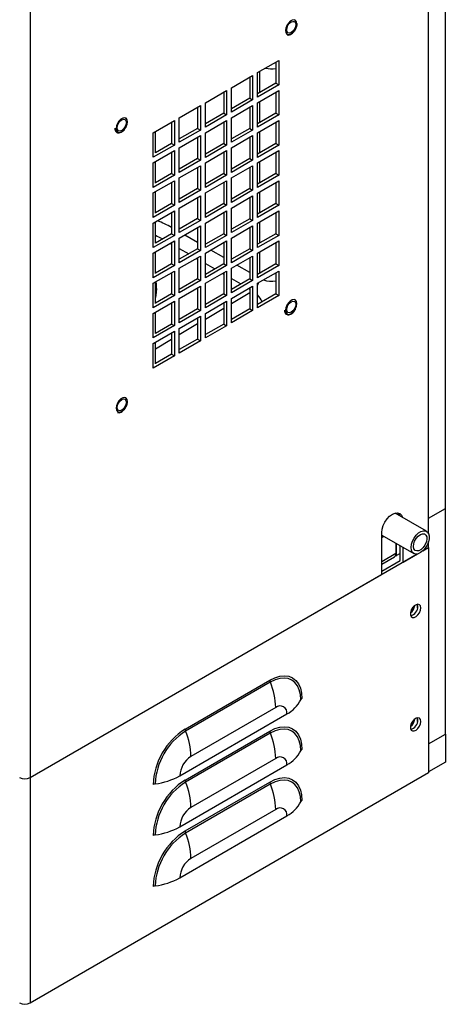
# Model space of a CAD drawing. Units: inches. Extents: x 0 to 118, y 0 to 96.
# Drawn here: x 35 to 41, y 59 to 74 of the extents above; entities that cross this region are included whole.
import ezdxf

# ---------------------------------------------------------------- set-up
doc = ezdxf.new("R2010")
doc.units = ezdxf.units.IN
doc.header["$MEASUREMENT"] = 0

msp = doc.modelspace()

# ---------------------------------------------------------------- linework, layer by layer
at = {"color": 7, "linetype": 'Continuous', "lineweight": 25}
for p, q in [((41.048, 66.289), (41.048, 90.595)), ((41.292, 66.656), (41.292, 90.41)), ((35.229, 87.236), (35.229, 62.729)), ((38.55, 73.018), (38.859, 73.196)), ((38.817, 73.172), (38.817, 72.863)), ((38.859, 73.196), (38.859, 72.839)), ((38.55, 72.66), (38.55, 73.018)), ((38.169, 72.798), (38.479, 72.977)), ((38.437, 72.952), (38.437, 72.644)), ((38.479, 72.977), (38.479, 72.619)), ((38.817, 72.863), (38.55, 72.709)), ((38.817, 72.863), (38.859, 72.839)), ((37.789, 72.578), (38.099, 72.757)), ((38.056, 72.733), (38.056, 72.424)), ((38.099, 72.757), (38.099, 72.4)), ((38.169, 72.44), (38.169, 72.798)), ((38.859, 72.839), (38.55, 72.66)), ((38.55, 72.578), (38.859, 72.757)), ((38.817, 72.733), (38.817, 72.424)), ((38.859, 72.757), (38.859, 72.4)), ((37.789, 72.221), (37.789, 72.578)), ((38.437, 72.644), (38.169, 72.489)), ((38.479, 72.619), (38.169, 72.44)), ((38.437, 72.644), (38.479, 72.619)), ((38.55, 72.221), (38.55, 72.578)), ((37.408, 72.359), (37.718, 72.538)), ((37.676, 72.513), (37.676, 72.204)), ((37.718, 72.538), (37.718, 72.18)), ((38.056, 72.424), (37.789, 72.27)), ((38.056, 72.424), (38.099, 72.4)), ((38.169, 72.359), (38.479, 72.538)), ((38.437, 72.513), (38.437, 72.204)), ((38.479, 72.538), (38.479, 72.18)), ((38.817, 72.424), (38.55, 72.27)), ((38.817, 72.424), (38.859, 72.4)), ((37.028, 72.139), (37.338, 72.318)), ((37.295, 72.294), (37.295, 71.985)), ((37.338, 72.318), (37.338, 71.96)), ((37.408, 72.001), (37.408, 72.359)), ((38.099, 72.4), (37.789, 72.221)), ((37.789, 72.139), (38.099, 72.318)), ((38.056, 72.293), (38.056, 71.985)), ((38.099, 72.318), (38.099, 71.96)), ((38.169, 72.001), (38.169, 72.359)), ((38.859, 72.4), (38.55, 72.221)), ((38.55, 72.139), (38.859, 72.318)), ((38.817, 72.293), (38.817, 71.985)), ((38.859, 72.318), (38.859, 71.96)), ((37.028, 71.782), (37.028, 72.139)), ((37.06, 71.846), (37.06, 72.158)), ((37.676, 72.204), (37.408, 72.05)), ((37.718, 72.18), (37.408, 72.001)), ((37.676, 72.204), (37.718, 72.18)), ((37.789, 71.781), (37.789, 72.139)), ((38.437, 72.204), (38.169, 72.05)), ((38.479, 72.18), (38.169, 72.001)), ((38.437, 72.204), (38.479, 72.18)), ((38.55, 71.781), (38.55, 72.139)), ((37.408, 71.92), (37.718, 72.098)), ((37.676, 72.074), (37.676, 71.765)), ((37.718, 72.098), (37.718, 71.741)), ((38.169, 71.919), (38.479, 72.098)), ((38.437, 72.074), (38.437, 71.765)), ((38.479, 72.098), (38.479, 71.741)), ((37.338, 71.96), (37.028, 71.782)), ((37.028, 71.7), (37.338, 71.879)), ((37.295, 71.985), (37.06, 71.849)), ((37.295, 71.985), (37.338, 71.96)), ((37.295, 71.854), (37.295, 71.546)), ((37.338, 71.879), (37.338, 71.521)), ((37.408, 71.562), (37.408, 71.92)), ((38.056, 71.985), (37.789, 71.83)), ((38.099, 71.96), (37.789, 71.781)), ((37.789, 71.7), (38.099, 71.879)), ((38.056, 71.985), (38.099, 71.96)), ((38.056, 71.854), (38.056, 71.545)), ((38.099, 71.879), (38.099, 71.521)), ((38.169, 71.562), (38.169, 71.919)), ((38.817, 71.985), (38.55, 71.83)), ((38.859, 71.96), (38.55, 71.781)), ((38.55, 71.7), (38.859, 71.879)), ((38.817, 71.985), (38.859, 71.96)), ((38.817, 71.854), (38.817, 71.545)), ((38.859, 71.879), (38.859, 71.521)), ((37.06, 71.406), (37.06, 71.719)), ((37.676, 71.765), (37.408, 71.611)), ((37.718, 71.741), (37.408, 71.562)), ((37.676, 71.765), (37.718, 71.741)), ((38.437, 71.765), (38.169, 71.611)), ((38.479, 71.741), (38.169, 71.562)), ((38.437, 71.765), (38.479, 71.741)), ((37.028, 71.342), (37.028, 71.7)), ((37.408, 71.48), (37.718, 71.659)), ((37.676, 71.635), (37.676, 71.326)), ((37.718, 71.659), (37.718, 71.301)), ((37.789, 71.342), (37.789, 71.7)), ((38.169, 71.48), (38.479, 71.659)), ((38.437, 71.634), (38.437, 71.326)), ((38.479, 71.659), (38.479, 71.301)), ((38.55, 71.342), (38.55, 71.7)), ((37.338, 71.521), (37.028, 71.342)), ((37.028, 71.261), (37.338, 71.439)), ((37.295, 71.546), (37.06, 71.41)), ((37.295, 71.546), (37.338, 71.521)), ((37.295, 71.415), (37.295, 71.106)), ((37.338, 71.439), (37.338, 71.082)), ((37.408, 71.123), (37.408, 71.48)), ((38.056, 71.545), (37.789, 71.391)), ((38.099, 71.521), (37.789, 71.342)), ((37.789, 71.261), (38.099, 71.439)), ((38.056, 71.545), (38.099, 71.521)), ((38.056, 71.415), (38.056, 71.106)), ((38.099, 71.439), (38.099, 71.082)), ((38.169, 71.123), (38.169, 71.48)), ((38.817, 71.545), (38.55, 71.391)), ((38.859, 71.521), (38.55, 71.342)), ((38.55, 71.26), (38.859, 71.439)), ((38.817, 71.545), (38.859, 71.521)), ((38.817, 71.415), (38.817, 71.106)), ((38.859, 71.439), (38.859, 71.082)), ((37.06, 70.967), (37.06, 71.279)), ((37.676, 71.326), (37.408, 71.172)), ((37.718, 71.301), (37.408, 71.123)), ((37.676, 71.326), (37.718, 71.301)), ((38.437, 71.326), (38.169, 71.171)), ((38.479, 71.301), (38.169, 71.123)), ((38.437, 71.326), (38.479, 71.301)), ((37.028, 70.903), (37.028, 71.261)), ((37.408, 71.041), (37.718, 71.22)), ((37.676, 71.195), (37.676, 70.887)), ((37.718, 71.22), (37.718, 70.862)), ((37.789, 70.903), (37.789, 71.261)), ((38.169, 71.041), (38.479, 71.22)), ((38.437, 71.195), (38.437, 70.886)), ((38.479, 71.22), (38.479, 70.862)), ((38.55, 70.903), (38.55, 71.26)), ((37.338, 71.082), (37.028, 70.903)), ((37.028, 70.821), (37.338, 71)), ((37.295, 71.106), (37.06, 70.971)), ((37.295, 71.106), (37.338, 71.082)), ((37.338, 71), (37.338, 70.642)), ((37.408, 70.683), (37.408, 71.041)), ((38.056, 71.106), (37.789, 70.952)), ((38.099, 71.082), (37.789, 70.903)), ((37.789, 70.821), (38.099, 71)), ((38.056, 71.106), (38.099, 71.082)), ((38.099, 71), (38.099, 70.642)), ((38.169, 70.683), (38.169, 71.041)), ((38.817, 71.106), (38.55, 70.952)), ((38.859, 71.082), (38.55, 70.903)), ((38.55, 70.821), (38.859, 71)), ((38.817, 71.106), (38.859, 71.082)), ((38.859, 71), (38.859, 70.642)), ((37.06, 70.528), (37.06, 70.84)), ((37.295, 70.976), (37.295, 70.667)), ((37.676, 70.887), (37.408, 70.732)), ((37.718, 70.862), (37.408, 70.683)), ((37.676, 70.887), (37.718, 70.862)), ((38.056, 70.976), (38.056, 70.667)), ((38.437, 70.886), (38.169, 70.732)), ((38.479, 70.862), (38.169, 70.683)), ((38.437, 70.886), (38.479, 70.862)), ((38.817, 70.975), (38.817, 70.667)), ((37.028, 70.464), (37.028, 70.821)), ((37.408, 70.602), (37.718, 70.78)), ((37.676, 70.756), (37.676, 70.447)), ((37.718, 70.78), (37.718, 70.423)), ((37.789, 70.464), (37.789, 70.821)), ((38.169, 70.602), (38.479, 70.78)), ((38.437, 70.756), (38.437, 70.447)), ((38.479, 70.78), (38.479, 70.423)), ((38.55, 70.464), (38.55, 70.821)), ((37.338, 70.642), (37.028, 70.464)), ((37.028, 70.382), (37.338, 70.561)), ((37.295, 70.667), (37.06, 70.531)), ((37.295, 70.667), (37.338, 70.642)), ((37.338, 70.561), (37.338, 70.203)), ((37.408, 70.244), (37.408, 70.602)), ((38.056, 70.667), (37.789, 70.513)), ((38.099, 70.642), (37.789, 70.464)), ((37.789, 70.382), (38.099, 70.561)), ((38.056, 70.667), (38.099, 70.642)), ((38.099, 70.561), (38.099, 70.203)), ((38.169, 70.244), (38.169, 70.602)), ((38.817, 70.667), (38.55, 70.513)), ((38.859, 70.642), (38.55, 70.464)), ((38.55, 70.382), (38.859, 70.561)), ((38.817, 70.667), (38.859, 70.642)), ((38.859, 70.561), (38.859, 70.203)), ((37.295, 70.536), (37.295, 70.228)), ((37.676, 70.447), (37.408, 70.293)), ((37.718, 70.423), (37.408, 70.244)), ((37.676, 70.447), (37.718, 70.423)), ((38.056, 70.536), (38.056, 70.228)), ((38.437, 70.447), (38.169, 70.293)), ((38.479, 70.423), (38.169, 70.244)), ((38.437, 70.447), (38.479, 70.423)), ((38.817, 70.536), (38.817, 70.228)), ((37.028, 70.024), (37.028, 70.382)), ((37.06, 70.088), (37.06, 70.401)), ((37.408, 70.162), (37.718, 70.341)), ((37.676, 70.317), (37.676, 70.008)), ((37.718, 70.341), (37.718, 69.983)), ((37.789, 70.024), (37.789, 70.382)), ((38.169, 70.162), (38.479, 70.341)), ((38.437, 70.317), (38.437, 70.008)), ((38.479, 70.341), (38.479, 69.983)), ((38.55, 70.024), (38.55, 70.382)), ((37.338, 70.203), (37.028, 70.024)), ((37.028, 69.943), (37.338, 70.122)), ((37.295, 70.228), (37.06, 70.092)), ((37.295, 70.228), (37.338, 70.203)), ((37.338, 70.122), (37.338, 69.764)), ((37.408, 69.805), (37.408, 70.162)), ((38.056, 70.228), (37.789, 70.073)), ((38.099, 70.203), (37.789, 70.024)), ((37.789, 69.943), (38.099, 70.121)), ((38.056, 70.228), (38.099, 70.203)), ((38.099, 70.121), (38.099, 69.764)), ((38.169, 69.805), (38.169, 70.162)), ((38.817, 70.228), (38.55, 70.073)), ((38.859, 70.203), (38.55, 70.024)), ((38.55, 69.943), (38.859, 70.121)), ((38.817, 70.228), (38.859, 70.203)), ((38.859, 70.121), (38.859, 69.764)), ((37.295, 70.097), (37.295, 69.788)), ((37.676, 70.008), (37.408, 69.854)), ((37.718, 69.983), (37.408, 69.805)), ((37.676, 70.008), (37.718, 69.983)), ((38.056, 70.097), (38.056, 69.788)), ((38.437, 70.008), (38.169, 69.854)), ((38.479, 69.983), (38.169, 69.805)), ((38.437, 70.008), (38.479, 69.983)), ((38.817, 70.097), (38.817, 69.788)), ((37.028, 69.585), (37.028, 69.943)), ((37.06, 69.652), (37.06, 69.961)), ((37.06, 69.649), (37.06, 69.961)), ((37.074, 69.929), (37.072, 69.968)), ((37.075, 69.865), (37.074, 69.947)), ((37.074, 69.93), (37.074, 69.947)), ((37.408, 69.723), (37.718, 69.902)), ((37.676, 69.877), (37.676, 69.569)), ((37.718, 69.902), (37.718, 69.544)), ((37.789, 69.585), (37.789, 69.943)), ((38.169, 69.723), (38.479, 69.902)), ((38.437, 69.877), (38.437, 69.569)), ((38.479, 69.902), (38.479, 69.544)), ((38.55, 69.585), (38.55, 69.943)), ((37.338, 69.764), (37.028, 69.585)), ((37.295, 69.788), (37.06, 69.653)), ((37.295, 69.788), (37.338, 69.764)), ((37.408, 69.365), (37.408, 69.723)), ((38.056, 69.788), (37.789, 69.634)), ((38.099, 69.764), (37.789, 69.585)), ((38.056, 69.788), (38.099, 69.764)), ((38.169, 69.365), (38.169, 69.723)), ((38.817, 69.788), (38.55, 69.634)), ((38.859, 69.764), (38.55, 69.585)), ((38.817, 69.788), (38.859, 69.764)), ((37.028, 69.503), (37.338, 69.682)), ((37.295, 69.658), (37.295, 69.349)), ((37.338, 69.682), (37.338, 69.325)), ((37.676, 69.569), (37.408, 69.414)), ((37.676, 69.569), (37.718, 69.544)), ((37.789, 69.503), (38.099, 69.682)), ((38.056, 69.658), (38.056, 69.349)), ((38.099, 69.682), (38.099, 69.324)), ((38.437, 69.569), (38.169, 69.414)), ((38.437, 69.569), (38.479, 69.544)), ((37.028, 69.146), (37.028, 69.503)), ((37.06, 69.21), (37.06, 69.522)), ((37.718, 69.544), (37.408, 69.365)), ((37.408, 69.284), (37.718, 69.463)), ((37.676, 69.438), (37.676, 69.129)), ((37.718, 69.463), (37.718, 69.105)), ((37.789, 69.146), (37.789, 69.503)), ((38.479, 69.544), (38.169, 69.365)), ((37.338, 69.325), (37.028, 69.146)), ((37.295, 69.349), (37.06, 69.213)), ((37.295, 69.349), (37.338, 69.325)), ((37.408, 68.926), (37.408, 69.284)), ((38.056, 69.349), (37.789, 69.195)), ((38.099, 69.324), (37.789, 69.146)), ((38.056, 69.349), (38.099, 69.324)), ((37.028, 69.064), (37.338, 69.243)), ((37.295, 69.218), (37.295, 68.91)), ((37.338, 69.243), (37.338, 68.885)), ((37.676, 69.129), (37.408, 68.975)), ((37.676, 69.129), (37.718, 69.105)), ((37.028, 68.706), (37.028, 69.064)), ((37.06, 68.77), (37.06, 69.083)), ((37.718, 69.105), (37.408, 68.926)), ((37.338, 68.885), (37.028, 68.706)), ((37.295, 68.91), (37.06, 68.774)), ((37.295, 68.91), (37.338, 68.885)), ((41.018, 66.325), (40.559, 66.59)), ((40.581, 66.578), (40.581, 66.594)), ((41.048, 66.515), (41.292, 66.656)), ((41.292, 63.365), (41.292, 66.656)), ((40.365, 65.693), (40.365, 66.306)), ((40.365, 66.27), (40.83, 66.001)), ((40.365, 66.234), (40.396, 66.252)), ((40.571, 66.151), (40.571, 65.999)), ((40.581, 65.97), (40.581, 66.145)), ((40.631, 65.898), (40.631, 66.116)), ((41.048, 66.088), (41.048, 66.18)), ((35.229, 62.73), (40.882, 65.994)), ((40.564, 65.967), (40.57, 65.963)), ((40.581, 65.97), (40.568, 65.978)), ((40.57, 65.977), (40.57, 65.963)), ((40.581, 65.97), (40.57, 65.963)), ((40.631, 65.999), (40.581, 65.97)), ((40.674, 65.872), (40.674, 66.091)), ((40.674, 65.872), (40.886, 65.994)), ((40.962, 66.038), (41.048, 66.088)), ((40.967, 66.043), (41.048, 66.089)), ((41.048, 66.089), (41.048, 62.799)), ((40.365, 65.844), (40.548, 65.95)), ((40.365, 65.744), (40.631, 65.898)), ((35.229, 62.729), (40.365, 65.693)), ((37.493, 63.438), (38.731, 64.153)), ((38.737, 64.121), (37.5, 63.407)), ((37.414, 62.755), (38.979, 63.658)), ((38.816, 63.753), (37.578, 63.038)), ((37.493, 62.694), (38.731, 63.409)), ((38.737, 63.377), (37.5, 62.663)), ((41.048, 63.224), (41.292, 63.365)), ((41.292, 63.365), (41.292, 62.957)), ((38.816, 63.009), (37.578, 62.294)), ((41.292, 62.957), (41.048, 62.816)), ((41.048, 62.799), (35.229, 59.44)), ((37.414, 62.011), (38.979, 62.914)), ((35.229, 62.73), (35.229, 59.44)), ((37.493, 61.951), (38.731, 62.665)), ((38.737, 62.634), (37.5, 61.919)), ((38.816, 62.265), (37.578, 61.551)), ((37.414, 61.267), (38.979, 62.17))]:
    msp.add_line(p, q, dxfattribs=at)
at = {"color": 27, "linetype": 'Continuous', "lineweight": 25}
for p, q in [((38.582, 72.728), (38.582, 73.036)), ((38.582, 72.288), (38.582, 72.597)), ((38.582, 71.849), (38.582, 72.158)), ((38.582, 71.41), (38.582, 71.718)), ((38.582, 70.97), (38.582, 71.279)), ((38.582, 70.531), (38.582, 70.84)), ((37.676, 70.54), (37.489, 70.648)), ((37.278, 70.526), (37.295, 70.516)), ((37.408, 70.451), (37.545, 70.372)), ((38.056, 70.321), (37.869, 70.428)), ((37.658, 70.307), (37.676, 70.297)), ((38.582, 70.092), (38.582, 70.401)), ((37.789, 70.231), (37.926, 70.152)), ((38.437, 70.101), (38.25, 70.209)), ((38.039, 70.087), (38.056, 70.077)), ((38.169, 70.012), (38.306, 69.933)), ((38.419, 69.867), (38.437, 69.857)), ((38.169, 69.65), (38.437, 69.809)), ((37.789, 69.422), (38.056, 69.582)), ((37.408, 69.195), (37.676, 69.355)), ((37.06, 68.987), (37.295, 69.128)), ((40.571, 65.999), (40.365, 65.88)), ((40.887, 65.207), (40.887, 65.251)), ((40.887, 63.55), (40.887, 63.594))]:
    msp.add_line(p, q, dxfattribs=at)
at = {"color": 7, "linetype": 'Continuous', "lineweight": 25, "flags": 128}
for points in [[(39.126, 73.729), (39.121, 73.759), (39.106, 73.779), (39.084, 73.788), (39.057, 73.784), (39.028, 73.767), (39.001, 73.74), (38.978, 73.705), (38.964, 73.668), (38.959, 73.632), (38.964, 73.602), (38.978, 73.581), (39.001, 73.573), (39.028, 73.577), (39.057, 73.594), (39.084, 73.621), (39.106, 73.655), (39.121, 73.693), (39.126, 73.729)], [(39.101, 73.782), (39.084, 73.788), (39.057, 73.783), (39.028, 73.767), (39.001, 73.74), (38.979, 73.705), (38.964, 73.668), (38.959, 73.632), (38.964, 73.602), (38.979, 73.582), (38.984, 73.578)], [(39.126, 73.728), (39.121, 73.758), (39.106, 73.779), (39.084, 73.788), (39.057, 73.783), (39.028, 73.767), (39.001, 73.74), (38.979, 73.705), (38.964, 73.668), (38.959, 73.632), (38.964, 73.602), (38.979, 73.581), (39.001, 73.573), (39.028, 73.577), (39.057, 73.594), (39.084, 73.621), (39.106, 73.655), (39.121, 73.693), (39.126, 73.728)], [(38.976, 73.642), (38.981, 73.674), (38.995, 73.708), (39.017, 73.737), (39.043, 73.757), (39.068, 73.766), (39.09, 73.762), (39.104, 73.745), (39.109, 73.719), (39.104, 73.686), (39.09, 73.653), (39.068, 73.624), (39.043, 73.603), (39.017, 73.594), (38.995, 73.598), (38.981, 73.615), (38.976, 73.642)], [(36.484, 72.203), (36.489, 72.173), (36.504, 72.153), (36.526, 72.144), (36.553, 72.148), (36.582, 72.165), (36.609, 72.192), (36.632, 72.227), (36.646, 72.264), (36.651, 72.3), (36.646, 72.33), (36.632, 72.351), (36.609, 72.359), (36.582, 72.355), (36.553, 72.338), (36.526, 72.311), (36.504, 72.277), (36.489, 72.239), (36.484, 72.203)], [(36.627, 72.354), (36.609, 72.359), (36.582, 72.355), (36.553, 72.338), (36.526, 72.311), (36.504, 72.277), (36.489, 72.239), (36.484, 72.203)], [(36.484, 72.203), (36.489, 72.173), (36.504, 72.153), (36.526, 72.144), (36.553, 72.148), (36.582, 72.165), (36.609, 72.192), (36.632, 72.227), (36.646, 72.264), (36.651, 72.3), (36.646, 72.33), (36.632, 72.35), (36.609, 72.359), (36.582, 72.355), (36.553, 72.338), (36.526, 72.311), (36.504, 72.277), (36.489, 72.239), (36.484, 72.203)], [(36.501, 72.213), (36.506, 72.245), (36.52, 72.279), (36.542, 72.308), (36.568, 72.329), (36.593, 72.338), (36.615, 72.333), (36.629, 72.317), (36.635, 72.29), (36.629, 72.258), (36.615, 72.224), (36.593, 72.195), (36.568, 72.174), (36.542, 72.165), (36.52, 72.17), (36.506, 72.186), (36.501, 72.213)], [(37.075, 69.865), (37.072, 69.809), (37.06, 69.737)], [(38.959, 69.549), (38.964, 69.519), (38.978, 69.499), (39.001, 69.49), (39.028, 69.494), (39.057, 69.511), (39.084, 69.538), (39.106, 69.573), (39.121, 69.61), (39.126, 69.646), (39.121, 69.676), (39.106, 69.697), (39.084, 69.705), (39.057, 69.701), (39.028, 69.684), (39.001, 69.657), (38.978, 69.623), (38.964, 69.585), (38.959, 69.549)], [(39.101, 69.7), (39.084, 69.705), (39.057, 69.701), (39.028, 69.684), (39.001, 69.657), (38.979, 69.623), (38.964, 69.585), (38.959, 69.549)], [(38.959, 69.549), (38.964, 69.519), (38.979, 69.499), (39.001, 69.49), (39.028, 69.494), (39.057, 69.511), (39.084, 69.538), (39.106, 69.573), (39.121, 69.61), (39.126, 69.646), (39.121, 69.676), (39.106, 69.696), (39.084, 69.705), (39.057, 69.701), (39.028, 69.684), (39.001, 69.657), (38.979, 69.623), (38.964, 69.585), (38.959, 69.549)], [(38.976, 69.559), (38.981, 69.591), (38.995, 69.625), (39.017, 69.654), (39.043, 69.675), (39.068, 69.684), (39.09, 69.679), (39.104, 69.663), (39.109, 69.636), (39.104, 69.604), (39.09, 69.57), (39.068, 69.541), (39.043, 69.52), (39.017, 69.511), (38.995, 69.516), (38.981, 69.532), (38.976, 69.559)], [(36.651, 68.217), (36.646, 68.247), (36.632, 68.268), (36.609, 68.277), (36.582, 68.272), (36.553, 68.256), (36.526, 68.228), (36.504, 68.194), (36.489, 68.157), (36.484, 68.121), (36.489, 68.091), (36.504, 68.07), (36.526, 68.061), (36.553, 68.066), (36.582, 68.082), (36.609, 68.109), (36.632, 68.144), (36.646, 68.181), (36.651, 68.217)], [(36.627, 68.271), (36.609, 68.276), (36.582, 68.272), (36.553, 68.255), (36.526, 68.228), (36.504, 68.194), (36.489, 68.157), (36.484, 68.121), (36.489, 68.091), (36.504, 68.07), (36.509, 68.067)], [(36.651, 68.217), (36.646, 68.247), (36.632, 68.268), (36.609, 68.276), (36.582, 68.272), (36.553, 68.255), (36.526, 68.228), (36.504, 68.194), (36.489, 68.157), (36.484, 68.121), (36.489, 68.091), (36.504, 68.07), (36.526, 68.061), (36.553, 68.066), (36.582, 68.082), (36.609, 68.11), (36.632, 68.144), (36.646, 68.181), (36.651, 68.217)], [(36.501, 68.13), (36.506, 68.163), (36.52, 68.196), (36.542, 68.225), (36.568, 68.246), (36.593, 68.255), (36.615, 68.251), (36.629, 68.234), (36.635, 68.207), (36.629, 68.175), (36.615, 68.142), (36.593, 68.112), (36.568, 68.092), (36.542, 68.083), (36.52, 68.087), (36.506, 68.104), (36.501, 68.13)], [(40.365, 66.306), (40.37, 66.355), (40.385, 66.407), (40.41, 66.458), (40.442, 66.505), (40.479, 66.544), (40.519, 66.573), (40.559, 66.59), (40.596, 66.594), (40.628, 66.584), (40.653, 66.561), (40.668, 66.527)], [(40.605, 66.593), (40.61, 66.586), (40.626, 66.552)], [(40.971, 66.333), (41.003, 66.332), (41.029, 66.318), (41.047, 66.292), (41.056, 66.257), (41.055, 66.215), (41.045, 66.169), (41.025, 66.122), (40.998, 66.079), (40.966, 66.042), (40.931, 66.014), (40.895, 65.997), (40.861, 65.992), (40.832, 66), (40.81, 66.02), (40.796, 66.051), (40.792, 66.09), (40.797, 66.134), (40.812, 66.181), (40.836, 66.226), (40.866, 66.267), (40.9, 66.3), (40.936, 66.322), (40.971, 66.333)], [(40.959, 66.289), (40.987, 66.286), (41.008, 66.27), (41.02, 66.243), (41.022, 66.206), (41.013, 66.165), (40.994, 66.124), (40.968, 66.087), (40.937, 66.059), (40.905, 66.041), (40.875, 66.037), (40.85, 66.046), (40.833, 66.068), (40.826, 66.101), (40.83, 66.14), (40.844, 66.181), (40.866, 66.221), (40.895, 66.254), (40.927, 66.278), (40.959, 66.289)], [(40.932, 65.206), (40.927, 65.235), (40.913, 65.253), (40.891, 65.26), (40.864, 65.253), (40.836, 65.234), (40.812, 65.206), (40.793, 65.172), (40.783, 65.136), (40.783, 65.104), (40.793, 65.08), (40.812, 65.067), (40.836, 65.067), (40.864, 65.08), (40.891, 65.104), (40.913, 65.136), (40.927, 65.172), (40.932, 65.206)], [(40.89, 65.231), (40.885, 65.259), (40.885, 65.26)], [(40.791, 65.166), (40.809, 65.19), (40.821, 65.219)], [(40.791, 65.166), (40.809, 65.191), (40.821, 65.218)], [(38.731, 64.153), (38.804, 64.188), (38.875, 64.21), (38.943, 64.216), (39.006, 64.208), (39.061, 64.185), (39.109, 64.148), (39.147, 64.098), (39.176, 64.036), (39.193, 63.964), (39.198, 63.883)], [(39.181, 63.865), (39.176, 63.942), (39.16, 64.011), (39.133, 64.07), (39.097, 64.117), (39.051, 64.152), (38.998, 64.174), (38.939, 64.182), (38.875, 64.175), (38.807, 64.155), (38.737, 64.121)], [(40.932, 63.549), (40.927, 63.577), (40.913, 63.596), (40.891, 63.602), (40.864, 63.596), (40.836, 63.577), (40.812, 63.548), (40.793, 63.514), (40.783, 63.478), (40.783, 63.446), (40.793, 63.422), (40.812, 63.41), (40.836, 63.41), (40.864, 63.423), (40.891, 63.447), (40.913, 63.479), (40.927, 63.514), (40.932, 63.549)], [(40.791, 63.508), (40.809, 63.533), (40.821, 63.561)], [(40.791, 63.508), (40.809, 63.533), (40.821, 63.561)], [(40.89, 63.573), (40.885, 63.602), (40.885, 63.602)], [(38.731, 63.409), (38.804, 63.444), (38.875, 63.466), (38.943, 63.472), (39.006, 63.464), (39.061, 63.442), (39.109, 63.405), (39.147, 63.354), (39.176, 63.292), (39.193, 63.22), (39.198, 63.139)], [(39.181, 63.121), (39.176, 63.198), (39.16, 63.267), (39.133, 63.326), (39.097, 63.373), (39.051, 63.409), (38.998, 63.43), (38.939, 63.438), (38.875, 63.432), (38.807, 63.411), (38.737, 63.377)], [(38.731, 62.665), (38.804, 62.7), (38.875, 62.722), (38.943, 62.729), (39.006, 62.72), (39.061, 62.698), (39.109, 62.661), (39.147, 62.611), (39.176, 62.548), (39.193, 62.476), (39.198, 62.395)], [(39.181, 62.377), (39.176, 62.454), (39.16, 62.523), (39.133, 62.582), (39.097, 62.63), (39.051, 62.665), (38.998, 62.686), (38.939, 62.694), (38.875, 62.688), (38.807, 62.667), (38.737, 62.634)]]:
    msp.add_lwpolyline(points, dxfattribs=at)
at = {"color": 27, "linetype": 'Continuous', "lineweight": 25}
for centre, radius, start, end in [((38.76, 73.499), 0.425, 257.3491, 277.7782), ((38.759, 70.387), 0.413, 252.7606, 278.0278), ((36.528, 69.946), 0.546, 346.7741, 358.3791), ((38.331, 70.039), 0.254, 329.4439, 340.4867), ((38.232, 69.482), 0.432, 26.3381, 42.633)]:
    msp.add_arc(centre, radius, start, end, dxfattribs=at)
at = {"color": 7, "linetype": 'Continuous', "lineweight": 25}
for centre, radius, start, end in [((36.54, 72.196), 0.0561, 172.4814, 236.2064), ((39.015, 69.542), 0.0561, 172.4814, 236.2064), ((40.52, 65.993), 0.0513, 304.0564, 7.2558), ((40.682, 65.264), 0.166, 307.1958, 352.8096), ((40.673, 65.269), 0.171, 310.1547, 349.8507), ((40.748, 65.227), 0.142, 285.9316, 1.5443), ((38.816, 64.154), 0.0854, 181.1762, 202.7771), ((37.81, 63.732), 1.006, 1.1762, 22.7771), ((38.767, 64.068), 0.461, 297.4325, 333.948), ((39.217, 63.848), 0.0392, 117.4325, 153.948), ((38.88, 63.674), 0.101, 350.786, 129.2033), ((40.682, 63.606), 0.166, 307.1958, 352.8096), ((40.673, 63.611), 0.171, 310.1547, 349.8507), ((40.748, 63.569), 0.142, 285.9316, 1.5443), ((38.034, 62.586), 1.009, 122.3869, 177.6131), ((38.013, 62.598), 0.958, 122.3869, 177.6131), ((37.579, 63.44), 0.0854, 181.1762, 202.7771), ((36.573, 63.018), 1.006, 1.1762, 22.7771), ((38.816, 63.411), 0.0854, 181.1762, 202.7771), ((37.81, 62.988), 1.006, 1.1762, 22.7771), ((38.767, 63.324), 0.461, 297.4325, 333.948), ((39.217, 63.104), 0.0392, 117.4325, 153.948), ((37.77, 62.739), 0.356, 122.6055, 177.3945), ((38.88, 62.93), 0.101, 350.786, 129.2033), ((35.153, 62.876), 0.164, 242.6097, 297.3903), ((35.153, 62.875), 0.164, 242.6097, 297.3903), ((38.034, 61.842), 1.009, 122.3869, 177.6131), ((36.93, 63.636), 1.006, 277.2214, 298.8208), ((38.013, 61.854), 0.958, 122.3869, 177.6131), ((37.579, 62.696), 0.0854, 181.1762, 202.7771), ((36.573, 62.274), 1.006, 1.1762, 22.7771), ((38.816, 62.667), 0.0854, 181.1762, 202.7771), ((37.067, 62.553), 0.0854, 97.2214, 118.8208), ((37.81, 62.244), 1.006, 1.1762, 22.7771), ((38.767, 62.58), 0.461, 297.4325, 333.948), ((39.217, 62.36), 0.0392, 117.4325, 153.948), ((37.77, 61.995), 0.356, 122.6055, 177.3945), ((38.88, 62.187), 0.101, 350.786, 129.2033), ((38.034, 61.098), 1.009, 122.3869, 177.6131), ((36.93, 62.892), 1.006, 277.2214, 298.8208), ((37.579, 61.952), 0.0854, 181.1762, 202.7771), ((37.067, 61.809), 0.0854, 97.2214, 118.8208), ((38.013, 61.11), 0.958, 122.3869, 177.6131), ((36.573, 61.53), 1.006, 1.1762, 22.7771), ((37.77, 61.251), 0.356, 122.6055, 177.3945), ((36.93, 62.148), 1.006, 277.2214, 298.8208), ((37.067, 61.066), 0.0854, 97.2214, 118.8208), ((35.153, 59.586), 0.164, 242.6097, 297.3903)]:
    msp.add_arc(centre, radius, start, end, dxfattribs=at)
at = {"color": 27, "linetype": 'Continuous', "lineweight": 25}
for centre, major_axis, ratio, start_param, end_param in [((35.663, 69.705), (2.407, 0.035), 0.586656, 0.817252, 0.928621), ((35.665, 69.583), (2.257, 0.035), 0.587275, 0.836535, 0.895546)]:
    msp.add_ellipse(centre, major_axis=major_axis, ratio=ratio, start_param=start_param, end_param=end_param, dxfattribs=at)
at = {"color": 7, "linetype": 'Continuous', "lineweight": 25}
for points, knots in [([(38.982, 73.57), (38.985, 73.569), (38.996, 73.564), (39.019, 73.569), (39.047, 73.582), (39.075, 73.605), (39.099, 73.637), (39.118, 73.673), (39.127, 73.706), (39.128, 73.725), (39.129, 73.733)], [0, 0, 0, 0, 0.055412, 0.189393, 0.328461, 0.472064, 0.615964, 0.759742, 0.903926, 1, 1, 1, 1]), ([(36.467, 72.207), (36.467, 72.202), (36.468, 72.185), (36.476, 72.162), (36.495, 72.144), (36.519, 72.136), (36.546, 72.14), (36.575, 72.155), (36.602, 72.179), (36.621, 72.203), (36.628, 72.218), (36.63, 72.221)], [0, 0, 0, 0, 0.07024, 0.205009, 0.323645, 0.448986, 0.572709, 0.70155, 0.834183, 0.966917, 1, 1, 1, 1]), ([(38.942, 69.553), (38.942, 69.548), (38.943, 69.531), (38.951, 69.508), (38.969, 69.49), (38.994, 69.482), (39.021, 69.486), (39.05, 69.501), (39.077, 69.525), (39.096, 69.549), (39.103, 69.564), (39.105, 69.567)], [0, 0, 0, 0, 0.07024, 0.205009, 0.323645, 0.448986, 0.572709, 0.70155, 0.834183, 0.966917, 1, 1, 1, 1]), ([(36.507, 68.059), (36.511, 68.058), (36.521, 68.053), (36.544, 68.057), (36.572, 68.07), (36.6, 68.094), (36.624, 68.125), (36.643, 68.161), (36.653, 68.194), (36.654, 68.214), (36.654, 68.221)], [0, 0, 0, 0, 0.055412, 0.189393, 0.328461, 0.472064, 0.615964, 0.759742, 0.903926, 1, 1, 1, 1])]:
    msp.add_open_spline(points, degree=3, knots=knots, dxfattribs=at)

doc.saveas('drawing.dxf')
